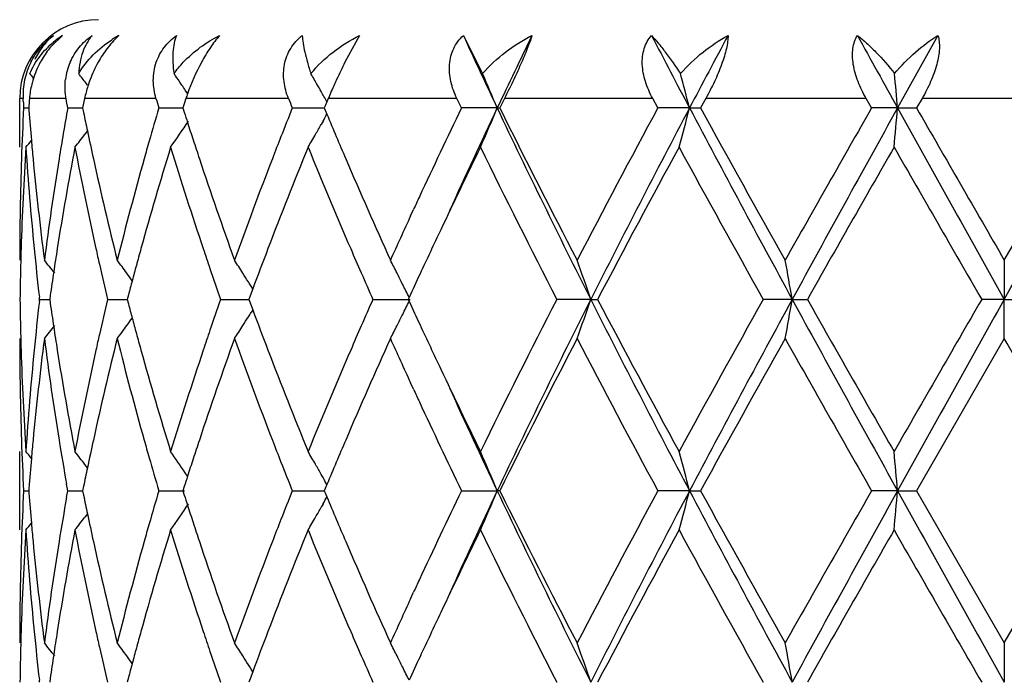
# Model space of a CAD drawing. Units: inches. Extents: x 5.6 to 16.3, y 6.8 to 11.7.
# Drawn here: x 14.6 to 14.9, y 9.6 to 9.8 of the extents above; entities that cross this region are included whole.
import ezdxf

# ---------------------------------------------------------------- set-up
doc = ezdxf.new("R2010")
doc.units = ezdxf.units.IN
doc.header["$LTSCALE"] = 1.21
doc.header["$MEASUREMENT"] = 0
doc.layers.get('0').update_dxf_attribs({"linetype": 'CONTINUOUS'})

msp = doc.modelspace()

# ---------------------------------------------------------------- linework, layer by layer
at = {"color": 7, "linetype": 'CONTINUOUS'}
for p, q in [((14.6355933323, 9.7711696226), (14.6328011051, 9.7684922381)), ((14.7110114927, 9.7711696226), (14.7072863338, 9.7643533513)), ((14.7373565703, 9.7711696226), (14.7422367758, 9.7614737759)), ((14.8578540332, 9.7711696226), (14.8476069552, 9.7527567946)), ((14.6419146147, 9.7585848674), (14.6415441091, 9.7590702363)), ((14.6658767429, 9.7585848674), (14.6653583883, 9.7593412438)), ((14.6247023427, 9.74280236), (14.6247023427, 9.7551695021)), ((14.6256155118, 9.7543652978), (14.6255762938, 9.7551695021)), ((14.6366108915, 9.7543664036), (14.6364699057, 9.7551695021)), ((14.6411855703, 9.7551695021), (14.6408555853, 9.7535610903)), ((14.6669057443, 9.7551695021), (14.6663908895, 9.7535610903)), ((14.6673670559, 9.756391497), (14.6667416757, 9.7573153116)), ((14.7030457075, 9.7551695021), (14.7026992807, 9.7543433957)), ((14.7368637732, 9.7527568803), (14.7357038763, 9.7551695021)), ((14.7477932511, 9.7551695021), (14.7465951587, 9.7527568803)), ((14.7867303763, 9.7527568804), (14.7854279512, 9.7551695021)), ((14.7989045464, 9.7551695021), (14.79757841, 9.7527568803)), ((14.8410082612, 9.7527568805), (14.8396286169, 9.7551695021)), ((14.8538166597, 9.7551695021), (14.8524289773, 9.7527568803)), ((14.6256965251, 9.7527568803), (14.6269825954, 9.7527568676)), ((14.6269833308, 9.7527568803), (14.6270318623, 9.7521364772)), ((14.6368959109, 9.7527568803), (14.6366108915, 9.7543664036)), ((14.6368959109, 9.7527568803), (14.6406915198, 9.752756846)), ((14.6408555853, 9.7535610903), (14.6406918021, 9.7527568803)), ((14.6406918021, 9.7527568803), (14.6409222446, 9.7516265665)), ((14.6600199042, 9.7527568803), (14.6661345146, 9.752756827)), ((14.6663908895, 9.7535610903), (14.666134539, 9.7527568803)), ((14.666134539, 9.7527568803), (14.6664781327, 9.7516795629)), ((14.6939089714, 9.7527568803), (14.7020359783, 9.7527568085)), ((14.702265604, 9.7533071144), (14.7020357366, 9.7527568803)), ((14.7020357366, 9.7527568803), (14.7022677981, 9.7522014359)), ((14.7026992807, 9.7543433957), (14.702265604, 9.7533071144)), ((14.7459506548, 9.7527567946), (14.7368637732, 9.7527568803)), ((14.7459506548, 9.7527567946), (14.7465951587, 9.7527568803)), ((14.794774856, 9.7527567946), (14.7867303761, 9.7527568803)), ((14.794774856, 9.7527567946), (14.79757841, 9.7527568803)), ((14.8476069552, 9.7527567946), (14.8410082609, 9.7527568803)), ((14.8476069552, 9.7527567946), (14.8524289773, 9.7527568803)), ((14.8747023427, 9.7141281126), (14.896975708, 9.7527568805)), ((14.7022677981, 9.7522014359), (14.7026954117, 9.751179708)), ((14.7017211244, 9.7494171185), (14.701250783, 9.7485834534)), ((14.6419226813, 9.746939021), (14.6412808028, 9.746098929)), ((14.7239524641, 9.7253615544), (14.724710314, 9.7270046072)), ((14.8747023427, 9.7141281126), (14.8747023427, 9.7041730784)), ((14.6838755878, 9.7068137988), (14.6834414047, 9.7075129236)), ((14.6324478247, 9.7051183585), (14.6323135884, 9.7041729913)), ((14.652321409, 9.7053446198), (14.6520131547, 9.7041729913)), ((14.683199823, 9.7050376497), (14.6828792868, 9.7041729913)), ((14.683859857, 9.7068116749), (14.683199823, 9.7050376497)), ((14.6297559555, 9.7041729911), (14.6296951555, 9.7047009593)), ((14.6296951637, 9.7036450571), (14.6297559555, 9.7041729911)), ((14.6297559555, 9.7041729911), (14.6323132945, 9.7041730157)), ((14.6323135884, 9.7041729913), (14.6324477826, 9.7032278516)), ((14.6470261393, 9.7041729911), (14.6520129045, 9.704173036)), ((14.6520131547, 9.7041729913), (14.6523213273, 9.7030015895)), ((14.6757129586, 9.7041729911), (14.682879333, 9.7041730548)), ((14.6828792868, 9.7041729913), (14.6831997282, 9.7033085267)), ((14.6831997282, 9.7033085267), (14.6838597407, 9.701534432)), ((14.7143779366, 9.7041729911), (14.7238182864, 9.7041730784)), ((14.7235825672, 9.7046478958), (14.7233642279, 9.7041729913)), ((14.7233642279, 9.7041729913), (14.7235825119, 9.7036981734)), ((14.7697028089, 9.7041730784), (14.7610822497, 9.7041729911)), ((14.7697028089, 9.7041730784), (14.771437894, 9.7041729911)), ((14.8208524465, 9.7041730784), (14.813483949, 9.7041729911)), ((14.8208524465, 9.7041730784), (14.8246896708, 9.7041729911)), ((14.8747023427, 9.7041730784), (14.868955394, 9.7041729911)), ((14.8747023427, 9.7041730784), (14.8804492918, 9.7041729911)), ((14.8747023427, 9.6942185168), (14.8747023427, 9.7041730784)), ((14.6838754739, 9.7015323125), (14.6834413916, 9.7008333856)), ((14.8747023426, 9.6942185166), (14.8524292964, 9.6555890439)), ((14.724710227, 9.6813426061), (14.7239538374, 9.6829824819)), ((14.6247023427, 9.6456339075), (14.6247023427, 9.6655432313)), ((14.6419226758, 9.6614068525), (14.6412809579, 9.6622466772)), ((14.6673342945, 9.6592726282), (14.6667340079, 9.6601591995)), ((14.7017213454, 9.6589285285), (14.7012506319, 9.6597627945)), ((14.6256964966, 9.6555890439), (14.6269826391, 9.6555890249)), ((14.6270318836, 9.6562092191), (14.626983374, 9.6555890439)), ((14.626983374, 9.6555890439), (14.6270319127, 9.6549685626)), ((14.6366059223, 9.6539519812), (14.6368958121, 9.6555890439)), ((14.6368958121, 9.6555890439), (14.6366059762, 9.6572259694)), ((14.6368958121, 9.6555890439), (14.6406916361, 9.6555889928)), ((14.6409222898, 9.6567191251), (14.6406919149, 9.6555890439)), ((14.6406919149, 9.6555890439), (14.6409223822, 9.6544586283)), ((14.6600197401, 9.6555890439), (14.6665372613, 9.6555889594)), ((14.6664782116, 9.6566661496), (14.6661347157, 9.6555890439)), ((14.6661347157, 9.6555890439), (14.6664783451, 9.6545116317)), ((14.6939087502, 9.6555890439), (14.7020362101, 9.6555889371)), ((14.7022679315, 9.6561443019), (14.7020359683, 9.6555890439)), ((14.7020359683, 9.6555890439), (14.7022680599, 9.6550335363)), ((14.702695568, 9.6571661766), (14.7022679315, 9.6561443019)), ((14.7022680599, 9.6550335363), (14.7026956977, 9.6540117647)), ((14.7368635059, 9.6555890439), (14.7459508897, 9.6555889165)), ((14.7465954338, 9.6555890439), (14.7459508897, 9.6555889165)), ((14.7947750018, 9.6555889165), (14.7867300763, 9.6555890439)), ((14.7947750018, 9.6555889165), (14.7975787147, 9.6555890439)), ((14.8476070046, 9.6555889165), (14.8410079435, 9.6555890439)), ((14.8476070046, 9.6555889165), (14.8524292964, 9.6555890439)), ((14.8524292964, 9.6555890439), (14.8747023427, 9.6169602399)), ((14.8747023427, 9.6169602399), (14.8969753889, 9.6555890441)), ((14.7017213659, 9.652249086), (14.7012510019, 9.6514153771)), ((14.6419228777, 9.6497708142), (14.6412809858, 9.6489307043)), ((14.7239516805, 9.6281922941), (14.7247102671, 9.6298369901)), ((14.8747023427, 9.6169602399), (14.8747023427, 9.6070052275)), ((14.6838755232, 9.6096458892), (14.6834413238, 9.6103450524)), ((14.6297559797, 9.6070051001), (14.6296951768, 9.6075330836)), ((14.6324478024, 9.6079505063), (14.6323135587, 9.6070051001)), ((14.652321368, 9.6081767647), (14.6520130997, 9.6070051001)), ((14.6831997624, 9.6078697917), (14.6828792092, 9.6070051001)), ((14.6838597891, 9.6096437684), (14.6831997624, 9.6078697917))]:
    msp.add_line(p, q, dxfattribs=at)
at = {"color": 9, "linetype": 'CONTINUOUS'}
for p, q in [((14.6255762938, 9.7551695021), (14.6247994988, 9.7551695021)), ((14.6364699057, 9.7551695021), (14.6271749023, 9.7551695021)), ((14.6593094868, 9.7551695021), (14.6411855703, 9.7551695021)), ((14.692949765, 9.7551695021), (14.6669057443, 9.7551695021)), ((14.7357038763, 9.7551695021), (14.7030457075, 9.7551695021)), ((14.7854279512, 9.7551695021), (14.7477932511, 9.7551695021)), ((14.8396286169, 9.7551695021), (14.7989045464, 9.7551695021)), ((14.8955880256, 9.7551695021), (14.8538166597, 9.7551695021))]:
    msp.add_line(p, q, dxfattribs=at)
at = {"color": 7, "linetype": 'CONTINUOUS'}
for centre, radius, start, end in [((14.6447023427, 9.7551695021), 0.02, 90, 180), ((14.6482461145, 9.7515236851), 0.023367836, 122.7831811804, 129.6999988724), ((14.664484019, 9.7448668308), 0.0300813522, 121.7598723342, 122.9996140225), ((14.66472628, 9.7444718465), 0.0305447088, 119.0665883274, 121.7562729085), ((14.6643193931, 9.7554093124), 0.0213701896, 132.4819248029, 133.8365914886), ((16.4643813811, 10.5660367579), 1.901165027, 204.7143600216, 205.3267419159), ((16.6128604667, 8.8691064822), 2.0654757613, 154.1043283972, 154.6707556712), ((17.629566826, 11.2482849494), 3.2050974985, 207.4428995531, 207.8144200547), ((18.032318955, 8.0445423537), 3.6605584777, 151.8563285767, 152.1826780152), ((22.6362968019, 14.0786140412), 8.909361955, 208.9125380785, 209.047899308), ((14.6440376204, 9.7560601191), 0.0184827968, 153.3677547286, 182.761939125), ((14.6507350905, 9.7530601591), 0.0236706106, 151.5039855158, 162.9479950363), ((14.6518287517, 9.7581456848), 0.0156126716, 156.5709612363, 173.1736322254), ((14.6732699849, 9.748394305), 0.0327969333, 150.8825294817, 159.2736218917), ((14.718412509, 9.7385179381), 0.0541330273, 151.5163898392, 160.7534866527), ((14.84298023, 9.6960859616), 0.1518988808, 153.2931021493, 155.1164298082), ((14.2763978934, 9.4751097806), 0.4529103986, 39.0280764471, 39.2181799853), ((14.2848189277, 9.4863794353), 0.4490135053, 37.39531728, 37.7823665345), ((14.6730880448, 9.7484478357), 0.0326078264, 159.2484540934, 162.3936366536), ((14.2969063753, 9.5062805034), 0.4469861567, 34.482114102, 34.8143950963), ((14.3018178433, 9.5310258201), 0.4588892297, 29.728522249, 30.1447604799), ((14.841957836, 9.6965345216), 0.1507826596, 155.1075833572, 155.6085484352), ((14.2684415838, 9.5544632015), 0.5170447388, 22.5514821629, 23.6014769587), ((14.1005410657, 9.5738041442), 0.7169271976, 14.4544725585, 15.1750804515), ((12.9224379984, 9.5845375576), 1.9325043917, 4.9937614193, 5.2532434701), ((14.6720539936, 9.7487696402), 0.0315248757, 162.3826497363, 168.2869746901), ((14.2968712849, 9.5062565524), 0.4470286418, 34.1676785465, 34.3645725524), ((14.3006107918, 9.5303357966), 0.4602795913, 29.4900739339, 29.7286019041), ((14.8342869038, 9.6999920197), 0.1423685576, 155.6009205903, 157.1967487486), ((15.3889613144, 9.6934667897), 0.7642812063, 175.3693003331, 175.5507364334), ((15.6079993753, 10.0332085805), 0.9885940693, 196.334641375, 196.4804052871), ((14.7154135317, 9.7395905435), 0.0509481048, 160.780582583, 162.1948475864), ((15.8928389135, 10.2308225583), 1.2907283984, 201.6240759966, 201.7393268727), ((14.2997806775, 9.5298661324), 0.4612333596, 29.3133203813, 29.490095337), ((14.2989996964, 9.529427699), 0.4621289909, 29.1238946091, 29.3133126557), ((15.3788827133, 9.7140083602), 0.7541822604, 177.0549498477, 178.0340621821), ((15.3805639777, 9.7915845636), 0.7558653716, 182.8224200082, 182.9444951501), ((15.4420708297, 9.609313011), 0.8178525499, 169.8985949433, 170.8135830719), ((15.5994687664, 9.4747887137), 0.9797093784, 163.5173417128, 164.028411462), ((15.8803460524, 9.2796169752), 1.2772996191, 158.2583532963, 158.6085094213), ((16.3206253077, 8.9895523073), 1.7580619495, 154.2708797098, 155.0842528134), ((16.4458868655, 8.9482111261), 1.8807117943, 154.6727462916, 155.5500451854), ((14.2695993252, 9.9505485888), 0.5157830775, 336.2480215715, 337.4506750644), ((16.7854978991, 10.7197756455), 2.2571837365, 205.3672241899, 206.7399855979), ((16.7186932089, 10.7309327063), 2.201362911, 206.3817657424, 207.509634331), ((17.1698961159, 8.4633387454), 2.7096269244, 151.5842784467, 152.5089894203), ((17.4153310464, 8.3696349153), 2.9631639982, 152.1750390752, 153.2321850819), ((14.1030112428, 9.9310488034), 0.714370308, 344.7213379968, 345.5473839683), ((18.5456594813, 11.7347752915), 4.2423499142, 207.8525826632, 208.5972903977), ((18.4070227621, 11.7358186061), 4.1183276143, 208.7847959722, 209.3998085172), ((20.132745599, 6.7221905816), 6.0980993879, 150.2003281643, 150.6177105024), ((21.2320825945, 6.2052389557), 7.303862814, 150.9413710986, 151.3764590193), ((12.9307493105, 9.9202241917), 1.9241591824, 354.7093865343, 355.0069981609), ((36.6156580273, 21.8610629796), 24.9090169647, 209.0846535403, 209.2126105285), ((34.2176420587, 20.8930119178), 22.3409211982, 209.9105907562, 210.0249472659), ((-0.6280983527, 18.3820119667), 17.7663084847, 330.7616677493, 330.941068182), ((15.3905609628, 9.8121803946), 0.7658863881, 184.4964853867, 185.0664686929), ((15.4794636176, 9.9231786121), 0.8559098892, 191.5622438462, 191.8825552224), ((15.661584876, 10.0696510841), 1.0446737858, 197.720505203, 197.8705621944), ((14.2991960632, 9.9759647228), 0.4618985191, 330.6284881807, 330.8786239063), ((16.004545014, 10.2966634413), 1.4115115622, 202.7340115947, 203.2321998801), ((14.297019054, 9.999145171), 0.4468436813, 324.9931429058, 326.0221929982), ((15.6707036888, 10.0725942322), 1.0542557929, 197.8707186529, 198.1222952994), ((14.3009813533, 9.9749568312), 0.459848369, 330.1532903382, 330.5095614305), ((14.2846913033, 10.0192216466), 0.4491682201, 322.0188208996, 322.5504005145), ((15.4870032501, 9.9247655191), 0.8636147145, 191.8825847351, 192.3616961571), ((15.8581913306, 9.2882938511), 1.2535063455, 158.6084383835, 158.8838942513), ((14.302457319, 9.9741095609), 0.4581465049, 329.6768749148, 330.1533313564), ((15.3806683338, 9.6940266806), 0.7559692056, 176.3006651987, 178.2548431552), ((14.2760595562, 10.0306689304), 0.4533404044, 320.5807658865, 320.8645998242), ((15.3910094808, 9.7922866549), 0.7663345269, 183.7023195187, 185.6342975444), ((15.393863552, 9.8124711678), 0.7692017524, 185.066318299, 185.4151162156), ((15.4498635042, 9.5880972761), 0.8257534588, 169.2018142969, 171.0157774629), ((15.481710156, 9.9036774331), 0.8581921617, 190.8044789135, 192.560299624), ((15.6087770129, 9.452240075), 0.9893838099, 162.9215958469, 164.4755040928), ((15.5870920091, 9.4783341503), 0.9668348209, 164.0285880489, 164.3048773654), ((15.6683507582, 10.0518207091), 1.051750766, 197.0863904755, 198.5601161638), ((15.6828327718, 10.0765646984), 1.0670182086, 198.1223384855, 198.3932417772), ((15.8940364942, 9.2544135057), 1.2919771014, 157.7891166836, 159.0174658976), ((15.9982905676, 10.2739799402), 1.4046702628, 202.2192033725, 203.3586339554), ((16.4238656357, 8.9204033503), 1.8724423768, 153.946390714, 154.6574216267), ((16.6798337118, 10.6913667463), 2.1578134032, 206.078055325, 207.2257288655), ((17.4376434769, 8.3006804415), 3.01304556, 151.4042982587, 152.2376487514), ((18.2839972536, 11.6476236919), 3.9776202967, 208.6125825258, 209.2483644636), ((21.5635855679, 5.888103241), 7.744359641, 150.1492242635, 150.4781974353), ((31.1919051499, 19.1292295715), 18.8486174634, 209.8671230558, 210.0026250164), ((15.3756683192, 9.7141185976), 0.7509659765, 178.0340546741, 179.9992740445), ((15.4021511168, 9.8132794136), 0.7775286058, 185.4167766764, 187.3263693898), ((15.4219114972, 9.6124838916), 0.797445561, 170.8072482084, 172.6770289294), ((15.5096906779, 9.9297796499), 0.8868495861, 192.3643387688, 194.0734672953), ((15.5530259935, 9.4877242582), 0.931498783, 164.294083013, 165.9331809759), ((15.7192799657, 10.0887629711), 1.1054524436, 198.3971114251, 199.809706428), ((15.796005343, 9.3120375626), 1.186942144, 158.8716482584, 160.1985513135), ((16.0889065326, 10.3329279267), 1.5033373575, 203.2339845627, 204.3064778974), ((16.2490711943, 9.0228914756), 1.6791222098, 155.0873768256, 155.2074490153), ((16.1911586423, 9.0495148651), 1.6153831486, 155.2675427546, 155.7054526203), ((16.3073338772, 8.9758381116), 1.7433973805, 154.6646826806, 155.0725867607), ((15.3765155482, 9.6941835057), 0.7518135708, 178.2571510503, 178.5055420586), ((15.4014065126, 9.7933093033), 0.7767817308, 185.6340719473, 186.5500502497), ((15.4307741364, 9.5912253033), 0.8064098181, 171.02349408, 171.4482339611), ((15.4998584025, 9.9076746345), 0.8767753391, 192.5573520838, 192.8223848123), ((15.5730498378, 9.4623576054), 0.9522521588, 164.4866962553, 164.7512759355), ((15.7030114106, 10.0633849523), 1.08828962, 198.5564477616, 198.8371074057), ((15.8241291716, 9.2814938177), 1.217008377, 159.0293279079, 159.5445991719), ((16.0648962989, 10.3026489094), 1.4771838872, 203.355186021, 203.6154620152), ((15.3756065379, 9.6942060833), 0.7509042809, 178.505455281, 179.239478927), ((14.2797807255, 9.4309078274), 0.4511628227, 38.3489244094, 38.8847766136), ((15.5110668704, 9.9102423549), 0.8882741512, 192.8234296968, 193.4141697723), ((14.2909249945, 9.4469196339), 0.4471552431, 36.1713060836, 36.6963660758), ((15.565052309, 9.4645383084), 0.9439626514, 164.7513062566, 164.9969281884), ((14.3018479588, 9.4700564448), 0.4494431079, 32.3926334889, 32.8917490131), ((14.2951451967, 9.4956173033), 0.4767134308, 26.8369858431, 27.2819324142), ((14.2171092406, 9.5170620004), 0.5834125532, 18.7063697383, 19.7417836847), ((13.8327895213, 9.5326067083), 1.0028476272, 9.8505719623, 10.428359998), ((15.4250581982, 9.5920847629), 0.8006296259, 171.4482287611, 171.8838155268), ((14.2913768617, 9.4472506631), 0.4465950967, 35.8658163616, 36.1712377482), ((15.7229694922, 10.0702104488), 1.1093825614, 198.8379278295, 199.265559168), ((14.3012091967, 9.4696509699), 0.4501996969, 32.0573878788, 32.3926570658), ((16.0975329418, 10.3169358806), 1.5128106713, 203.6160825826, 203.8942159892), ((14.2926409324, 9.4943510061), 0.4795196466, 26.4541905147, 26.8369082917), ((16.2464513352, 9.0041965339), 1.6762342901, 155.0745170558, 155.2996898264), ((15.5578137248, 9.4664787904), 0.9364684823, 164.9969573388, 165.2222155034), ((14.3007397357, 9.4693566365), 0.4507537959, 31.8941163267, 32.0574231442), ((14.2893800322, 9.4927305649), 0.4831609783, 26.0151775551, 26.4539644072), ((15.3756958999, 9.7141403198), 0.7509936406, 180.7604626615, 181.4943536036), ((15.4002652377, 9.6151634209), 0.7756334437, 173.4496316209, 174.3670472995), ((15.4250971818, 9.8162585593), 0.800667853, 188.1155856092, 188.5511414206), ((15.5090135219, 9.4985956995), 0.886162666, 166.5859785836, 167.1780902528), ((15.5578373102, 9.9418562598), 0.9364885205, 194.7767550101, 195.0020082132), ((15.7196948001, 9.3392912117), 1.1059099413, 160.7349840347, 161.1639336067), ((16.0924944794, 9.0936698895), 1.5072887058, 156.1067452222, 156.3858825672), ((14.2893293832, 9.9156516434), 0.4832222969, 333.5448460753, 333.9836028383), ((16.2460941456, 10.4039347769), 1.6758200905, 204.6987417959, 204.9239608425), ((16.628269588, 8.7428684096), 2.1001178669, 152.758733719, 153.9379473857), ((16.7801648856, 8.6911964588), 2.2512395239, 153.2586292112, 154.6350230244), ((14.2170202289, 9.8913245397), 0.5835098145, 340.2574799892, 341.2926775754), ((17.4080435912, 11.0349456738), 2.9549615538, 206.7662647118, 207.8263542284), ((17.320188245, 11.0447279748), 2.8797944398, 207.742825893, 208.614743976), ((18.1316867098, 7.8449263765), 3.8035861415, 150.7373330794, 151.4022108745), ((18.535393795, 7.6791103942), 4.2306850869, 151.4020333136, 152.1487987679), ((13.8326520165, 9.8757726463), 1.0029887844, 349.571223248, 350.1489033964), ((21.2125787396, 13.1923406703), 7.2815848656, 208.6226963587, 209.059118694), ((20.8842463421, 13.132934782), 6.9623727615, 209.5030768372, 209.8690019231), ((28.4157187303, 1.8778224967), 15.6450170647, 149.983751825, 150.147001523), ((36.5306370017, -2.4051674334), 24.8116028016, 150.787405966, 150.9158661766), ((14.3006782548, 9.939039848), 0.4508324939, 327.9412616963, 328.1045970844), ((15.817722193, 10.1244015317), 1.2101490176, 200.4526942731, 200.970942059), ((14.2925815106, 9.9140354287), 0.4795907024, 333.1620354686, 333.5446258282), ((14.2796879925, 9.977524774), 0.4512889769, 321.1141178071, 321.6498028984), ((14.2908239127, 9.9615128307), 0.4472875852, 323.3025553196, 323.8274421658), ((14.2913129675, 9.9611545175), 0.4466813158, 323.8275186617, 324.1328438362), ((15.5648503096, 9.9437361315), 0.9437491043, 195.0020364051, 195.2476960748), ((14.3017336681, 9.9383736309), 0.4495843938, 327.1072309322, 327.60617138), ((14.3011486572, 9.9387449098), 0.4502772761, 327.6061597656, 327.9412969831), ((14.2950187325, 9.9128030772), 0.4768596328, 332.7171567977, 333.1619491141), ((16.2926824872, 10.4255948707), 1.7271974507, 204.9242863453, 205.3361030919), ((15.4306437447, 9.8170924888), 0.8062767565, 188.5511363659, 188.9760478126), ((15.5003785793, 9.5005646956), 0.8773060772, 167.1783266701, 167.4433042098), ((15.5725938854, 9.945847446), 0.9517753496, 195.247725573, 195.5125327027), ((15.7039405312, 9.3446666646), 1.0892638463, 161.1639930327, 161.4444810957), ((16.0616386153, 9.1071475262), 1.4736177849, 156.3854545749, 156.6464153824), ((15.3757538219, 9.6942293992), 0.7510514792, 180.0008302351, 181.965795212), ((15.3765646525, 9.714161895), 0.7518626604, 181.4942707082, 181.7427716869), ((15.4047979817, 9.5947719356), 0.7801915171, 172.6769105062, 174.5799546262), ((15.4263429974, 9.7965053998), 0.8019228338, 187.3281561552, 189.1874674565), ((15.5157623689, 9.4771415012), 0.8930856661, 165.9325463359, 167.6297125814), ((15.562291305, 9.9230843341), 0.9410846531, 194.0751095261, 195.6974847476), ((15.7299491681, 9.3158897651), 1.1167421378, 160.1975002113, 161.5957912102), ((15.8126194781, 10.1025075594), 1.2046737512, 199.8111396201, 201.1184900345), ((16.1074611439, 9.0672489782), 1.5236100403, 155.7007373422, 156.7589426141), ((16.2054358246, 10.3653659433), 1.6310843224, 204.2974103105, 204.7312076222), ((16.7771120737, 8.6477505921), 2.2668780665, 152.5074049575, 153.602688685), ((17.2778680856, 11.0022610157), 2.8318357969, 207.5101793785, 208.3949930636), ((18.5932599684, 7.5689705261), 4.3314169758, 150.616106165, 151.2008683336), ((20.6671417897, 12.9895153983), 6.7125926829, 209.4005872253, 209.7797647271), ((-3.8172499784, -1.1089546522), 21.5892943861, 29.9077919221, 30.0261309287), ((15.3792647557, 9.7142525773), 0.7545642725, 181.7434189083, 183.7011848674), ((15.3891449262, 9.6162098713), 0.7644641179, 174.3632908606, 176.2999454797), ((15.4444326242, 9.8193035858), 0.820241752, 188.9783289579, 190.8044357559), ((15.476704011, 9.5057000108), 0.8530813369, 167.4342708881, 169.2005662662), ((15.5981582291, 9.9530046785), 0.9783226324, 195.5160083582, 197.0874479511), ((15.6593659541, 9.3594077706), 1.0423155013, 161.4329443932, 162.9199745257), ((15.8750953125, 10.146442006), 1.2716100235, 200.9730615108, 202.2210562281), ((15.983005303, 9.1407778206), 1.3880952624, 156.634221713, 157.7872311216), ((16.3919224782, 10.4725952293), 1.8370045971, 205.3364780572, 206.0611669942), ((16.2544724506, 10.3879498367), 1.6850715828, 204.7925256773, 204.9122415758), ((16.4424068549, 10.4585611591), 1.8768929816, 204.4502226629, 205.3292874079), ((16.3493436833, 10.4323277357), 1.7898087378, 204.9214016628, 205.7203184589), ((15.3790355629, 9.694341233), 0.7543351251, 181.9657340531, 182.9447318615), ((15.3937871009, 9.5958880417), 0.7691244458, 174.5852486343, 174.9341777515), ((15.4436274818, 9.7992867059), 0.8194296573, 189.1864811097, 189.9835475311), ((15.4883383486, 9.4833097755), 0.8649769264, 167.6396520592, 168.1180856917), ((15.5880941051, 9.9302742158), 0.9678703855, 195.6939664158, 195.9700357495), ((15.6818475296, 9.3321347559), 1.0659719386, 161.608020195, 161.8792574632), ((15.8599372947, 10.1206925851), 1.2553656048, 201.1146179779, 201.3897196315), ((16.0121404254, 9.1085110836), 1.4197423167, 156.7710577548, 157.2664016796), ((14.2759958574, 9.3776060162), 0.453434472, 39.1372613422, 39.4210191222), ((14.2846422265, 9.38906799), 0.4492413381, 37.4514484748, 37.9829521771), ((14.2969873997, 9.4091619502), 0.4468916797, 34.1700664857, 35.0085807277), ((14.3024305395, 9.434205488), 0.4581850411, 29.8483091305, 30.3247311812), ((14.2672435556, 9.4567760354), 0.5183505314, 22.5536962672, 23.7503906953), ((14.1029739407, 9.4772746111), 0.7144121358, 14.4535980611, 15.2795893652), ((12.9305825938, 9.4880948672), 1.9243276354, 4.9933602247, 5.2909423668), ((15.3907082501, 9.5961590848), 0.7660336882, 174.9340372518, 175.5039145968), ((15.6024834192, 9.9344087978), 0.982841921, 195.9709692146, 196.4803971324), ((15.670646377, 9.3358011187), 1.0541860133, 161.8792973886, 162.1308815618), ((15.8846520029, 10.1303866058), 1.2819134989, 201.390283444, 201.7391721884), ((15.4797307699, 9.4851280956), 0.8561793898, 168.1185608785, 168.4387829848), ((14.3009510448, 9.4333560298), 0.459891055, 29.4922095954, 29.8483616644), ((15.6622075613, 9.338524532), 1.0453186245, 162.1310261789, 162.2810009982), ((14.2992294387, 9.4323840573), 0.4618680898, 29.1230678642, 29.3731903645), ((15.3788309949, 9.6168432634), 0.754130498, 177.0549559517, 178.0341168863), ((15.5989582882, 9.3777684592), 0.9791781628, 163.5171502669, 164.0285288712), ((15.8792940406, 9.1828622886), 1.2761696094, 158.2580908078, 158.6085788412), ((16.319092175, 8.8931155623), 1.7563636786, 154.2706567555, 155.0848570834), ((16.4476031046, 8.850239331), 1.8826067608, 154.6729727825, 155.5494300761), ((14.2673450371, 9.8543438548), 0.5182345874, 336.2508838531, 337.447916597), ((16.7861327309, 10.6229059114), 2.2578848762, 205.3671613639, 206.7394924447), ((16.7208500967, 10.6348462679), 2.2037754388, 206.3820382929, 207.5086697269), ((17.167893046, 8.3672535259), 2.7073502719, 151.5842600752, 152.509746371), ((17.4165835634, 8.2718082089), 2.9645790899, 152.1750761559, 153.2317189873), ((14.1031615672, 9.8338402966), 0.7142147418, 344.7212598848, 345.5475333029), ((18.5471849855, 11.6384133399), 4.2440750912, 207.8525815456, 208.5969850737), ((18.4146014288, 11.6428372353), 4.1269854238, 208.7850739342, 209.398794644), ((20.1222813478, 6.6310112944), 6.0860429947, 150.2002944865, 150.6185024794), ((21.2336723809, 6.1071823718), 7.3056840882, 150.9413342679, 151.3763138594), ((12.9311657963, 9.82301812), 1.9237410021, 354.7093584176, 355.0070519069), ((36.6451762777, 21.7803422207), 24.9428079595, 209.0847094541, 209.212492984), ((15.3906567511, 9.7150214846), 0.7659825371, 184.4965954249, 185.0665387359), ((15.4411166605, 9.5123038655), 0.8168853754, 170.0144249269, 170.8138701105), ((15.4797605016, 9.8260742083), 0.8562133484, 191.5624290441, 191.8826446445), ((15.6622226379, 9.9726915895), 1.045344528, 197.7207514807, 197.8707203185), ((14.2992952678, 9.8787397797), 0.4617843639, 330.6286192989, 330.8788283092), ((16.0057773329, 10.2000186061), 1.4128500341, 202.7342688534, 203.2319697498), ((14.2970997246, 9.9019213875), 0.4467458651, 324.9930008735, 326.022335323), ((15.6713093089, 9.9756243894), 1.0548927685, 197.8708760317, 198.1223154988), ((14.301069679, 9.8777380353), 0.4597467094, 330.1532870513, 330.5096580421), ((14.2847620582, 9.9219994098), 0.4490793512, 322.0186742489, 322.5503963539), ((15.4872848832, 9.827657916), 0.8639025907, 191.8826739815, 192.3615847875), ((15.6833923387, 9.9795797817), 1.0676067268, 198.1223583373, 198.3930707416), ((15.8573679645, 9.1914495866), 1.2526219026, 158.6085085533, 158.8841246581), ((14.3025366364, 9.8768959356), 0.458055232, 329.6767432298, 330.1533278793), ((15.3806689125, 9.5968577492), 0.755969814, 176.3006318061, 178.2547834783), ((14.2761273411, 9.9334462702), 0.4532536178, 320.5806184506, 320.8645248389), ((15.3909505205, 9.6951148634), 0.766275474, 183.7023550553, 185.6344577334), ((15.3939697689, 9.7153131778), 0.7693083705, 185.0663877261, 185.4150818299), ((15.4499423542, 9.4909125455), 0.8258339624, 169.2017298422, 171.0154941719), ((15.4815970161, 9.8064892468), 0.8580773283, 190.804600781, 192.5606356505), ((15.6089755046, 9.3550083797), 0.989592122, 162.9214707294, 164.4750345135), ((15.5867001992, 9.3812798788), 0.9664270528, 164.0287040609, 164.3050628362), ((15.6681477293, 9.9545935454), 1.0515394482, 197.0865829677, 198.5605888701), ((15.8944643342, 9.1570666113), 1.2924406492, 157.7889628257, 159.0168591261), ((15.997906586, 10.176661085), 1.4042579193, 202.2194469077, 203.3592010096), ((16.4250019889, 8.8226733578), 1.8737098928, 153.946226251, 154.6568059157), ((16.6798176397, 10.594209923), 2.1578040796, 206.0785202795, 207.2261867397), ((17.439016146, 8.2027485848), 3.0146161748, 151.4040457008, 152.2369535912), ((18.2840464652, 11.5505212234), 3.9776950973, 208.6130774428, 209.2488411651), ((21.5729768475, 5.785504835), 7.75520765, 150.1489650087, 150.4774748405), ((31.1948954159, 19.0339711406), 18.852161743, 209.8676312559, 210.0031064468), ((15.3756916685, 9.6169509317), 0.7509893258, 178.034110186, 179.9992898446), ((15.4022368068, 9.7161193785), 0.7776145957, 185.4167351892, 187.3261370203), ((15.4219091215, 9.5153193671), 0.7974427779, 170.8074391206, 172.6772457819), ((15.509860644, 9.8326472224), 0.8870230697, 192.3642076359, 194.0730184605), ((15.5529749135, 9.3905759084), 0.9314444896, 164.2943734334, 165.9335821823), ((15.7195951752, 9.9916960404), 1.1057832091, 198.3969078156, 199.8090921622), ((15.7958667881, 9.2149314829), 1.1867908485, 158.8720093494, 160.1990921335), ((16.0895262096, 10.2360189874), 1.5040086859, 203.2337284529, 204.3057506893), ((16.2484247932, 8.9260407981), 1.6784025253, 155.0879476812, 155.2080187512), ((16.1912752942, 8.9523126615), 1.6155035949, 155.2682241097, 155.7060450177), ((16.3069693858, 8.87882341), 1.7430023183, 154.6641555329, 155.0721049643), ((15.3764717927, 9.5970163273), 0.7517698122, 178.2571218173, 178.5055082241), ((15.4014285603, 9.6961455599), 0.7768040848, 185.6342340921, 186.5501677258), ((15.4306877063, 9.4940678944), 0.8063228022, 171.0232883261, 171.4480588231), ((15.499890485, 9.8105185448), 0.8768092322, 192.5576645273, 192.822671577), ((15.572908101, 9.3652227115), 0.9521067452, 164.4863427413, 164.7509487064), ((15.7031269608, 9.9662643743), 1.0884142377, 198.5568858458, 198.8375018719), ((15.8238213671, 9.1844330077), 1.2166826169, 159.0288603958, 159.5442599344), ((16.0652256482, 10.2056377971), 1.4775484255, 203.3557139887, 203.6159179285), ((15.3755681864, 9.5970387736), 0.7508659279, 178.5054221419, 179.2394844533), ((14.2797575604, 9.3337270369), 0.4511889639, 38.3483889246, 38.8842068561), ((15.5111949838, 9.8131083249), 0.8884065763, 192.823725308, 193.4143779569), ((14.2909008375, 9.3497391953), 0.4471821216, 36.1707817678, 36.6958074213), ((15.5648611266, 9.3674169463), 0.9437659741, 164.7509792165, 164.9966542728), ((14.3018216329, 9.3728765133), 0.4494717623, 32.3921356935, 32.8912173663), ((14.2951133818, 9.3984374732), 0.4767471875, 26.836543031, 27.2814570248), ((14.2135842466, 9.418668458), 0.5871443738, 18.7093398422, 19.7381683673), ((13.8326924959, 9.4354246955), 1.0029456095, 9.8504211623, 10.4281511607), ((15.4249452224, 9.494931364), 0.8005157632, 171.4480536407, 171.8836982643), ((14.2913452387, 9.3500647529), 0.4466312315, 35.8653124733, 36.1707141481), ((15.7232703156, 9.9731533873), 1.1097030373, 198.838329667, 199.2658375365), ((14.301174506, 9.3724657343), 0.450238256, 32.0569016412, 32.3921598075), ((16.0982110888, 10.2200777673), 1.513556088, 203.6165447198, 203.8945408945), ((14.292599473, 9.3971663234), 0.4795642, 26.4537675467, 26.8364651997), ((16.2455542081, 8.9074306156), 1.6752513562, 155.0740551247, 155.2993591804), ((15.5575790149, 9.3693691347), 0.9362267308, 164.9966836311, 165.2219962292), ((14.3006998064, 9.3721681221), 0.4507985351, 31.8936680052, 32.0569373031), ((14.2893262669, 9.3955397962), 0.4832192602, 26.0148251515, 26.4535407131)]:
    msp.add_arc(centre, radius, start, end, dxfattribs=at)
for points, knots in [([(14.6275204, 9.7643534857), (14.6281911098, 9.76569064), (14.629863328, 9.7682171246), (14.6320807371, 9.7702791452), (14.6332897153, 9.7711696226)], [0, 0, 0, 0, 0.4990681564, 1, 1, 1, 1]), ([(14.6332897153, 9.7711696226), (14.632294909, 9.7703573771), (14.6304622438, 9.7684826972), (14.6290964249, 9.7662450372), (14.6285386624, 9.765056703)], [0, 0, 0, 0, 0.494524755, 1, 1, 1, 1]), ([(14.6375032945, 9.7643534857), (14.6380868688, 9.7656957165), (14.6396652391, 9.7682576613), (14.6418725297, 9.7702931526), (14.6430915354, 9.7711696226)], [0, 0, 0, 0, 0.493628158, 1, 1, 1, 1]), ([(14.6430915354, 9.7711696226), (14.6425850533, 9.7705648307), (14.6416648834, 9.7692150415), (14.6406347008, 9.7669072573), (14.6399458882, 9.764293265), (14.6397390242, 9.7624385455), (14.63969388, 9.7614737759)], [0, 0, 0, 0, 0.2265778658, 0.466006062, 0.7225932677, 1, 1, 1, 1]), ([(14.63969388, 9.7614737759), (14.6406972938, 9.7632031382), (14.6432120605, 9.7664295236), (14.6463881567, 9.7689831118), (14.6481007103, 9.7700952859)], [0, 0, 0, 0, 0.4947272296, 1, 1, 1, 1]), ([(14.6495183148, 9.7708240158), (14.648571106, 9.7699147059), (14.6467765242, 9.767862889), (14.6452996622, 9.7655760394), (14.6446178005, 9.7643533513)], [0, 0, 0, 0, 0.4839781601, 1, 1, 1, 1]), ([(14.6593803398, 9.7643534857), (14.6598430797, 9.7656902573), (14.6612290731, 9.7682728793), (14.663331598, 9.7703014484), (14.6645072886, 9.7711696226)], [0, 0, 0, 0, 0.4918466083, 1, 1, 1, 1]), ([(14.6645072886, 9.7711696226), (14.664250694, 9.7705409354), (14.663844468, 9.7691440446), (14.6635522645, 9.7668474314), (14.6635518859, 9.7642480074), (14.6637430466, 9.7624276287), (14.6638846007, 9.7614737759)], [0, 0, 0, 0, 0.2074820749, 0.4417111014, 0.7053542333, 1, 1, 1, 1]), ([(14.6638846007, 9.7614737759), (14.6646041594, 9.7624859913), (14.6678363664, 9.7663942348), (14.6720540215, 9.769432254), (14.6754536012, 9.7711696226)], [0, 0, 0, 0, 0.2454511148, 1, 1, 1, 1]), ([(14.6754536012, 9.7711696226), (14.6746060422, 9.7701990343), (14.6729538885, 9.7679938748), (14.6715380947, 9.7656347647), (14.6708408335, 9.7643533513)], [0, 0, 0, 0, 0.4690127517, 1, 1, 1, 1]), ([(14.6929497649, 9.7551695021), (14.6924041478, 9.7565458882), (14.6916139551, 9.7594037348), (14.6916735706, 9.7631270113), (14.6924792662, 9.7659322494), (14.6937847312, 9.7685708167), (14.6953089321, 9.7702460687), (14.6964630995, 9.7711696226)], [0, 0, 0, 0, 0.2525630706, 0.5000961554, 0.6236176877, 0.747845238, 1, 1, 1, 1]), ([(14.6964630995, 9.7711696226), (14.6964902668, 9.7705169961), (14.6966436838, 9.7690960057), (14.6970842813, 9.7668197147), (14.6977572412, 9.7642356021), (14.6983263566, 9.7624264481), (14.6986466033, 9.7614737759)], [0, 0, 0, 0, 0.1966254077, 0.4293073365, 0.6974548345, 1, 1, 1, 1]), ([(14.6986466033, 9.7614737759), (14.7002852549, 9.7635071401), (14.7041286923, 9.767187586), (14.7086319884, 9.7699896425), (14.7110114927, 9.7711696226)], [0, 0, 0, 0, 0.495771608, 1, 1, 1, 1]), ([(14.7357038763, 9.7551695021), (14.7350466515, 9.7565390853), (14.7342575979, 9.7586818961), (14.7337905498, 9.7616315506), (14.7337713621, 9.7638058877), (14.7341173661, 9.7659099397), (14.7348343018, 9.7678872028), (14.7359182247, 9.7696709521), (14.7368496823, 9.7707013783), (14.7373565703, 9.7711696226)], [0, 0, 0, 0, 0.2638067688, 0.3920190789, 0.5172172556, 0.6397450132, 0.7603696833, 0.880164537, 1, 1, 1, 1]), ([(14.7422367758, 9.7614737759), (14.7439726152, 9.7634910711), (14.7478944666, 9.7671314115), (14.7524157196, 9.7699739322), (14.7547775269, 9.7711696226)], [0, 0, 0, 0, 0.5013273046, 1, 1, 1, 1]), ([(14.7547775269, 9.7711696226), (14.754423391, 9.7700527307), (14.7535110823, 9.7675792608), (14.7518589074, 9.7636835845), (14.7499039457, 9.7594614329), (14.7485026679, 9.7565957109), (14.7477932511, 9.7551695021)], [0, 0, 0, 0, 0.2011896221, 0.4522755664, 0.7264843878, 1, 1, 1, 1]), ([(14.7854279512, 9.7551695021), (14.7846887114, 9.7565403213), (14.7837492097, 9.7586704553), (14.7830009929, 9.7616197759), (14.7826594142, 9.7644397402), (14.7829527933, 9.7672200011), (14.7839983226, 9.7696469353), (14.7847291904, 9.7706958634), (14.7851371316, 9.7711696226)], [0, 0, 0, 0, 0.27506709, 0.4078947575, 0.5360676312, 0.7760410304, 0.8895819898, 1, 1, 1, 1]), ([(14.7851371316, 9.7711696226), (14.7857165559, 9.7705346087), (14.786909165, 9.7691479038), (14.7894192916, 9.7659617505), (14.7912521157, 9.7633391583), (14.792469325, 9.7614737759)], [0, 0, 0, 0, 0.2119697658, 0.4507696542, 1, 1, 1, 1]), ([(14.792469325, 9.7614737759), (14.794204831, 9.7634642011), (14.7979912312, 9.7670521833), (14.8023231199, 9.7699521473), (14.8045570922, 9.7711696226)], [0, 0, 0, 0, 0.5093158649, 1, 1, 1, 1]), ([(14.8045570922, 9.7711696226), (14.8045530923, 9.7706556835), (14.8044627438, 9.7695430406), (14.804141244, 9.7677824121), (14.8036220843, 9.7658414802), (14.8026717466, 9.7630144359), (14.801133764, 9.7594089129), (14.7996794745, 9.7565780559), (14.7989045464, 9.7551695021)], [0, 0, 0, 0, 0.0901382985, 0.1952297064, 0.3135383144, 0.4421871847, 0.7180475417, 1, 1, 1, 1]), ([(14.8396286169, 9.7551695021), (14.8388404215, 9.7565483726), (14.8377973446, 9.7586759098), (14.8368097755, 9.7616136575), (14.8363231424, 9.7637704237), (14.8361203352, 9.7658573593), (14.8362178812, 9.7678225783), (14.8366322031, 9.7696095975), (14.8371198154, 9.7706849944), (14.8374088666, 9.7711696226)], [0, 0, 0, 0, 0.282679744, 0.4195395613, 0.5509410015, 0.6753229883, 0.7916254747, 0.8995678211, 1, 1, 1, 1]), ([(14.8374088666, 9.7711696226), (14.8382085438, 9.7705496469), (14.8398216053, 9.7691892334), (14.8430716489, 9.766051858), (14.8453621994, 9.7633857401), (14.8468253811, 9.7614737759)], [0, 0, 0, 0, 0.2240919586, 0.4667994909, 1, 1, 1, 1]), ([(14.8468253811, 9.7614737759), (14.84846667, 9.7634284967), (14.8519191179, 9.7669479676), (14.855854382, 9.7699218424), (14.8578540332, 9.7711696226)], [0, 0, 0, 0, 0.5198984175, 1, 1, 1, 1]), ([(14.8578540332, 9.7711696226), (14.8580050941, 9.7706692508), (14.8582126268, 9.7695682209), (14.8582546543, 9.7677938675), (14.8580350893, 9.7658426024), (14.8575731742, 9.7637659834), (14.8568879782, 9.7616163462), (14.8557151532, 9.7586935785), (14.8546175372, 9.756561568), (14.8538166599, 9.7551695021)], [0, 0, 0, 0, 0.092860227, 0.1977359244, 0.3142878483, 0.4408318827, 0.5751177404, 0.7146728328, 1, 1, 1, 1]), ([(14.6272874649, 9.7614737759), (14.6279419707, 9.7630303667), (14.6296592026, 9.765979201), (14.6320247124, 9.7684274886), (14.6333194933, 9.769502888)], [0, 0, 0, 0, 0.5008097562, 1, 1, 1, 1]), ([(14.6328011051, 9.7684922381), (14.6325257935, 9.7681766276), (14.6314577727, 9.7668785349), (14.6305344761, 9.7654620653), (14.6299321672, 9.7643533513)], [0, 0, 0, 0, 0.2492105236, 1, 1, 1, 1]), ([(14.6593094867, 9.7551695021), (14.6588760936, 9.7566482775), (14.6585045974, 9.7589791423), (14.6587430835, 9.7620846475), (14.6591233399, 9.7636110596), (14.6593803398, 9.7643534857)], [0, 0, 0, 0, 0.4964026802, 0.7469144736, 1, 1, 1, 1]), ([(14.6281050639, 9.7600013191), (14.6279807697, 9.7595957541), (14.6275426423, 9.758012995), (14.6272732196, 9.7563833403), (14.6271749023, 9.7551695021)], [0, 0, 0, 0, 0.2583341269, 1, 1, 1, 1]), ([(14.6364699057, 9.7551695021), (14.6364011919, 9.7555620569), (14.6361769352, 9.7571611655), (14.63618192, 9.7587941044), (14.6363267597, 9.7600014214)], [0, 0, 0, 0, 0.2468404617, 1, 1, 1, 1])]:
    msp.add_open_spline(points, degree=3, knots=knots, dxfattribs=at)

doc.saveas('drawing.dxf')
